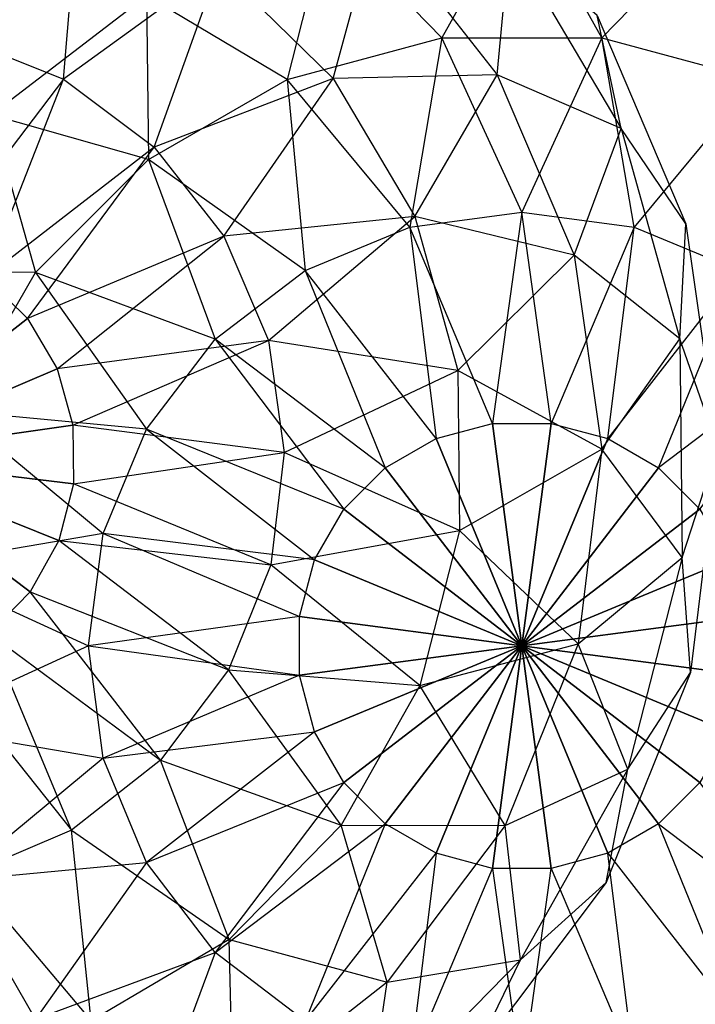
# Model space of a CAD drawing. Units: metres. Extents: x -0.51 to 1.49, y -1.02 to 1.06.
# Drawn here: x -0.06 to 0.06, y -0.35 to -0.18 of the extents above; entities that cross this region are included whole.
import ezdxf

# ---------------------------------------------------------------- set-up
doc = ezdxf.new("R2010")
doc.units = ezdxf.units.M

msp = doc.modelspace()

# ---------------------------------------------------------------- linework, layer by layer
for points in [[(-0.071204, -0.14989, -0.133859), (-0.044943, -0.156632, -0.133859), (-0.065417, -0.181864, -0.1572)], [(-0.071204, -0.14989, 0.073859), (-0.044943, -0.156632, 0.073859), (-0.065417, -0.181864, 0.097201)], [(-0.065417, -0.181864, -0.1572), (-0.047629, -0.189015, -0.1572), (-0.044943, -0.156632, -0.133859)], [(-0.065417, -0.181864, 0.097201), (-0.047629, -0.189015, 0.097201), (-0.044943, -0.156632, 0.073859)], [(-0.044943, -0.156632, -0.133859), (-0.021322, -0.169942, -0.133859), (-0.047629, -0.189015, -0.1572)], [(-0.044943, -0.156632, 0.073859), (-0.021322, -0.169942, 0.073859), (-0.047629, -0.189015, 0.097201)], [(-0.073859, -0.181141, 0.105), (-0.043439, -0.157799, 0.105), (-0.056367, -0.172443, 0.066985)], [(-0.073859, -0.181141, 0.105), (-0.043439, -0.157799, 0.105), (-0.056367, -0.172443, 0.143015)], [(-0.002922, -0.162133, 0.031561), (0.03, -0.157799, 0.031561), (0.016444, -0.182029, 0.001141)], [(-0.002922, -0.162133, 0.178439), (0.03, -0.157799, 0.178439), (0.016444, -0.182029, 0.208859)], [(0.016444, -0.182029, 0.001141), (0.043556, -0.182029, 0.001141), (0.03, -0.157799, 0.031561)], [(0.016444, -0.182029, 0.208859), (0.043556, -0.182029, 0.208859), (0.03, -0.157799, 0.178439)], [(0.03, -0.157799, 0.031561), (0.062922, -0.162133, 0.031561), (0.043556, -0.182029, 0.001141)], [(0.03, -0.157799, 0.178439), (0.062922, -0.162133, 0.178439), (0.043556, -0.182029, 0.208859)], [(-0.0336, -0.174841, 0.031561), (-0.002922, -0.162133, 0.031561), (-0.009745, -0.189046, 0.001141)], [(-0.0336, -0.174841, 0.178439), (-0.002922, -0.162133, 0.178439), (-0.009745, -0.189046, 0.208859)], [(-0.021322, -0.169942, -0.133859), (-0.001951, -0.188912, -0.133859), (0.005317, -0.162115, -0.103439)], [(-0.021322, -0.169942, 0.073859), (-0.001951, -0.188912, 0.073859), (0.005317, -0.162115, 0.043439)], [(-0.009745, -0.189046, 0.001141), (0.016444, -0.182029, 0.001141), (-0.002922, -0.162133, 0.031561)], [(-0.009745, -0.189046, 0.208859), (0.016444, -0.182029, 0.208859), (-0.002922, -0.162133, 0.178439)], [(0.005317, -0.162115, -0.103439), (0.025806, -0.188246, -0.103439), (-0.001951, -0.188912, -0.133859)], [(0.005317, -0.162115, 0.043439), (0.025806, -0.188246, 0.043439), (-0.001951, -0.188912, 0.073859)], [(0.005317, -0.162115, -0.103439), (0.025806, -0.188246, -0.103439), (0.027964, -0.165455, -0.068015)], [(0.005317, -0.162115, 0.043439), (0.025806, -0.188246, 0.043439), (0.027965, -0.165455, 0.008015)], [(0.043556, -0.182029, 0.001141), (0.069745, -0.189046, 0.001141), (0.062922, -0.162133, 0.031561)], [(0.043556, -0.182029, 0.208859), (0.069745, -0.189046, 0.208859), (0.062922, -0.162133, 0.178439)], [(0.027964, -0.165455, -0.068015), (0.046818, -0.197334, -0.068015), (0.025806, -0.188246, -0.103439)], [(0.027965, -0.165455, 0.008015), (0.046818, -0.197334, 0.008015), (0.025806, -0.188246, 0.043439)], [(0.027964, -0.165455, -0.068015), (0.046818, -0.197334, -0.068015), (0.042744, -0.178229, -0.03)], [(0.027965, -0.165455, 0.008015), (0.046818, -0.197334, 0.008015), (0.042744, -0.178229, -0.03)], [(-0.047629, -0.189015, -0.1572), (-0.032298, -0.200526, -0.1572), (-0.021322, -0.169942, -0.133859)], [(-0.047629, -0.189015, 0.097201), (-0.032298, -0.200526, 0.097201), (-0.021322, -0.169942, 0.073859)], [(-0.021322, -0.169942, -0.133859), (-0.001951, -0.188912, -0.133859), (-0.032298, -0.200526, -0.1572)], [(-0.021322, -0.169942, 0.073859), (-0.001951, -0.188912, 0.073859), (-0.032298, -0.200526, 0.097201)], [(-0.059944, -0.195055, 0.031561), (-0.0336, -0.174841, 0.031561), (-0.056367, -0.172443, 0.066985)], [(-0.059944, -0.195055, 0.178439), (-0.0336, -0.174841, 0.178439), (-0.056367, -0.172443, 0.143015)], [(-0.059944, -0.195055, 0.031561), (-0.0336, -0.174841, 0.031561), (-0.033225, -0.202603, 0.001141)], [(-0.059944, -0.195055, 0.178439), (-0.0336, -0.174841, 0.178439), (-0.033225, -0.202603, 0.208859)], [(-0.033225, -0.202603, 0.001141), (-0.009745, -0.189046, 0.001141), (-0.0336, -0.174841, 0.031561)], [(-0.033225, -0.202603, 0.208859), (-0.009745, -0.189046, 0.208859), (-0.0336, -0.174841, 0.178439)], [(0.042744, -0.178229, -0.03), (0.057787, -0.213498, -0.03), (0.046818, -0.197334, -0.068015)], [(0.042744, -0.178229, -0.03), (0.057787, -0.213498, -0.03), (0.046818, -0.197334, 0.008015)], [(-0.065417, -0.181864, -0.1572), (-0.047629, -0.189015, -0.1572), (-0.069502, -0.217725, -0.171874)], [(-0.065417, -0.181864, 0.097201), (-0.047629, -0.189015, 0.097201), (-0.069502, -0.217725, 0.111874)], [(-0.009745, -0.189046, 0.001141), (0.016444, -0.182029, 0.001141), (0.010992, -0.214063, -0.0222)], [(-0.009745, -0.189046, 0.208859), (0.016444, -0.182029, 0.208859), (0.010992, -0.214063, 0.232201)], [(0.010992, -0.214063, -0.0222), (0.03, -0.21156, -0.0222), (0.016444, -0.182029, 0.001141)], [(0.010992, -0.214063, 0.232201), (0.03, -0.21156, 0.232201), (0.016444, -0.182029, 0.208859)], [(0.016444, -0.182029, 0.001141), (0.043556, -0.182029, 0.001141), (0.03, -0.21156, -0.0222)], [(0.016444, -0.182029, 0.208859), (0.043556, -0.182029, 0.208859), (0.03, -0.21156, 0.232201)], [(0.03, -0.21156, -0.0222), (0.049008, -0.214063, -0.0222), (0.043556, -0.182029, 0.001141)], [(0.03, -0.21156, 0.232201), (0.049008, -0.214063, 0.232201), (0.043556, -0.182029, 0.208859)], [(0.043556, -0.182029, 0.001141), (0.069745, -0.189046, 0.001141), (0.049008, -0.214063, -0.0222)], [(0.043556, -0.182029, 0.208859), (0.069745, -0.189046, 0.208859), (0.049008, -0.214063, 0.232201)], [(-0.001951, -0.188912, -0.133859), (0.011851, -0.212249, -0.133859), (0.025806, -0.188246, -0.103439)], [(-0.001951, -0.188912, 0.073859), (0.011851, -0.212249, 0.073859), (0.025806, -0.188246, 0.043439)], [(0.025806, -0.188246, -0.103439), (0.038834, -0.21879, -0.103439), (0.011851, -0.212249, -0.133859)], [(0.025806, -0.188246, 0.043439), (0.038834, -0.21879, 0.043439), (0.011851, -0.212249, 0.073859)], [(0.025806, -0.188246, -0.103439), (0.038834, -0.21879, -0.103439), (0.046818, -0.197334, -0.068015)], [(0.025806, -0.188246, 0.043439), (0.038834, -0.21879, 0.043439), (0.046818, -0.197334, 0.008015)], [(-0.069502, -0.217725, -0.171874), (-0.060856, -0.222597, -0.171874), (-0.047629, -0.189015, -0.1572)], [(-0.069502, -0.217725, 0.111874), (-0.060856, -0.222597, 0.111874), (-0.047629, -0.189015, 0.097201)], [(-0.047629, -0.189015, -0.1572), (-0.032298, -0.200526, -0.1572), (-0.060856, -0.222597, -0.171874)], [(-0.047629, -0.189015, 0.097201), (-0.032298, -0.200526, 0.097201), (-0.060856, -0.222597, 0.111874)], [(-0.033225, -0.202603, 0.001141), (-0.009745, -0.189046, 0.001141), (-0.00672, -0.221399, -0.0222)], [(-0.033225, -0.202603, 0.208859), (-0.009745, -0.189046, 0.208859), (-0.00672, -0.221399, 0.232201)], [(-0.032298, -0.200526, -0.1572), (-0.020468, -0.215613, -0.1572), (-0.001951, -0.188912, -0.133859)], [(-0.032298, -0.200526, 0.097201), (-0.020468, -0.215613, 0.097201), (-0.001951, -0.188912, 0.073859)], [(-0.001951, -0.188912, -0.133859), (0.011851, -0.212249, -0.133859), (-0.020468, -0.215613, -0.1572)], [(-0.001951, -0.188912, 0.073859), (0.011851, -0.212249, 0.073859), (-0.020468, -0.215613, 0.097201)], [(-0.00672, -0.221399, -0.0222), (0.010992, -0.214063, -0.0222), (-0.009745, -0.189046, 0.001141)], [(-0.00672, -0.221399, 0.232201), (0.010992, -0.214063, 0.232201), (-0.009745, -0.189046, 0.208859)], [(0.049008, -0.214063, -0.0222), (0.06672, -0.221399, -0.0222), (0.069745, -0.189046, 0.001141)], [(0.049008, -0.214063, 0.232201), (0.06672, -0.221399, 0.232201), (0.069745, -0.189046, 0.208859)], [(-0.080159, -0.221399, 0.031561), (-0.059944, -0.195055, 0.031561), (-0.052397, -0.221774, 0.001141)], [(-0.080159, -0.221399, 0.178439), (-0.059944, -0.195055, 0.178439), (-0.052397, -0.221774, 0.208859)], [(-0.052397, -0.221774, 0.001141), (-0.033225, -0.202603, 0.001141), (-0.059944, -0.195055, 0.031561)], [(-0.052397, -0.221774, 0.208859), (-0.033225, -0.202603, 0.208859), (-0.059944, -0.195055, 0.178439)], [(0.046818, -0.197334, -0.068015), (0.056777, -0.233006, -0.068015), (0.038834, -0.21879, -0.103439)], [(0.046818, -0.197334, 0.008015), (0.056777, -0.233006, 0.008015), (0.038834, -0.21879, 0.043439)], [(0.046818, -0.197334, -0.068015), (0.056777, -0.233006, -0.068015), (0.057787, -0.213498, -0.03)], [(0.046818, -0.197334, 0.008015), (0.056777, -0.233006, 0.008015), (0.057787, -0.213498, -0.03)], [(-0.060856, -0.222597, -0.171874), (-0.053765, -0.22954, -0.171874), (-0.032298, -0.200526, -0.1572)], [(-0.060856, -0.222597, 0.111874), (-0.053765, -0.22954, 0.111874), (-0.032298, -0.200526, 0.097201)], [(-0.032298, -0.200526, -0.1572), (-0.020468, -0.215613, -0.1572), (-0.053765, -0.22954, -0.171874)], [(-0.032298, -0.200526, 0.097201), (-0.020468, -0.215613, 0.097201), (-0.053765, -0.22954, 0.111874)], [(-0.052397, -0.221774, 0.001141), (-0.033225, -0.202603, 0.001141), (-0.021929, -0.23307, -0.0222)], [(-0.052397, -0.221774, 0.208859), (-0.033225, -0.202603, 0.208859), (-0.021929, -0.23307, 0.232201)], [(-0.021929, -0.23307, -0.0222), (-0.00672, -0.221399, -0.0222), (-0.033225, -0.202603, 0.001141)], [(-0.021929, -0.23307, 0.232201), (-0.00672, -0.221399, 0.232201), (-0.033225, -0.202603, 0.208859)], [(0.010992, -0.214063, -0.0222), (0.03, -0.21156, -0.0222), (0.025038, -0.24731, -0.036874)], [(0.010992, -0.214063, 0.232201), (0.03, -0.21156, 0.232201), (0.025038, -0.24731, 0.246874)], [(0.025038, -0.24731, -0.036874), (0.034962, -0.24731, -0.036874), (0.03, -0.21156, -0.0222)], [(0.025038, -0.24731, 0.246874), (0.034962, -0.24731, 0.246874), (0.03, -0.21156, 0.232201)], [(0.03, -0.21156, -0.0222), (0.049008, -0.214063, -0.0222), (0.034962, -0.24731, -0.036874)], [(0.03, -0.21156, 0.232201), (0.049008, -0.214063, 0.232201), (0.034962, -0.24731, 0.246874)], [(-0.020468, -0.215613, -0.1572), (-0.012947, -0.233247, -0.1572), (0.011851, -0.212249, -0.133859)], [(-0.020468, -0.215613, 0.097201), (-0.012947, -0.233247, 0.097201), (0.011851, -0.212249, 0.073859)], [(0.011851, -0.212249, -0.133859), (0.019142, -0.238363, -0.133859), (-0.012947, -0.233247, -0.1572)], [(0.011851, -0.212249, 0.073859), (0.019142, -0.238363, 0.073859), (-0.012947, -0.233247, 0.097201)], [(0.011851, -0.212249, -0.133859), (0.019142, -0.238363, -0.133859), (0.038834, -0.21879, -0.103439)], [(0.011851, -0.212249, 0.073859), (0.019142, -0.238363, 0.073859), (0.038834, -0.21879, 0.043439)], [(-0.00672, -0.221399, -0.0222), (0.010992, -0.214063, -0.0222), (0.015452, -0.249878, -0.036874)], [(-0.00672, -0.221399, 0.232201), (0.010992, -0.214063, 0.232201), (0.015452, -0.249878, 0.246874)], [(0.015452, -0.249878, -0.036874), (0.025038, -0.24731, -0.036874), (0.010992, -0.214063, -0.0222)], [(0.015452, -0.249878, 0.246874), (0.025038, -0.24731, 0.246874), (0.010992, -0.214063, 0.232201)], [(0.034962, -0.24731, -0.036874), (0.044548, -0.249878, -0.036874), (0.049008, -0.214063, -0.0222)], [(0.034962, -0.24731, 0.246874), (0.044548, -0.249878, 0.246874), (0.049008, -0.214063, 0.232201)], [(0.049008, -0.214063, -0.0222), (0.06672, -0.221399, -0.0222), (0.044548, -0.249878, -0.036874)], [(0.049008, -0.214063, 0.232201), (0.06672, -0.221399, 0.232201), (0.044548, -0.249878, 0.246874)], [(0.057787, -0.213498, -0.03), (0.06319, -0.251459, -0.03), (0.056777, -0.233006, -0.068015)], [(0.057787, -0.213498, -0.03), (0.06319, -0.251459, -0.03), (0.056777, -0.233006, 0.008015)], [(-0.053765, -0.22954, -0.171874), (-0.048714, -0.238082, -0.171874), (-0.020468, -0.215613, -0.1572)], [(-0.053765, -0.22954, 0.111874), (-0.048714, -0.238082, 0.111874), (-0.020468, -0.215613, 0.097201)], [(-0.020468, -0.215613, -0.1572), (-0.012947, -0.233247, -0.1572), (-0.048714, -0.238082, -0.171874)], [(-0.020468, -0.215613, 0.097201), (-0.012947, -0.233247, 0.097201), (-0.048714, -0.238082, 0.111874)], [(0.038834, -0.21879, -0.103439), (0.043513, -0.251665, -0.103439), (0.019142, -0.238363, -0.133859)], [(0.038834, -0.21879, 0.043439), (0.043513, -0.251665, 0.043439), (0.019142, -0.238363, 0.073859)], [(0.038834, -0.21879, -0.103439), (0.043513, -0.251665, -0.103439), (0.056777, -0.233006, -0.068015)], [(0.038834, -0.21879, 0.043439), (0.043513, -0.251665, 0.043439), (0.056777, -0.233006, 0.008015)], [(-0.065953, -0.245255, 0.001141), (-0.052397, -0.221774, 0.001141), (-0.080159, -0.221399, 0.031561)], [(-0.065953, -0.245255, 0.208859), (-0.052397, -0.221774, 0.208859), (-0.080159, -0.221399, 0.178439)], [(-0.065953, -0.245255, 0.001141), (-0.052397, -0.221774, 0.001141), (-0.0336, -0.24828, -0.0222)], [(-0.065953, -0.245255, 0.208859), (-0.052397, -0.221774, 0.208859), (-0.0336, -0.24828, 0.232201)], [(-0.0336, -0.24828, -0.0222), (-0.021929, -0.23307, -0.0222), (-0.052397, -0.221774, 0.001141)], [(-0.0336, -0.24828, 0.232201), (-0.021929, -0.23307, 0.232201), (-0.052397, -0.221774, 0.208859)], [(-0.021929, -0.23307, -0.0222), (-0.00672, -0.221399, -0.0222), (0.006858, -0.25484, -0.036874)], [(-0.021929, -0.23307, 0.232201), (-0.00672, -0.221399, 0.232201), (0.006858, -0.25484, 0.246874)], [(0.006858, -0.25484, -0.036874), (0.015452, -0.249878, -0.036874), (-0.00672, -0.221399, -0.0222)], [(0.006858, -0.25484, 0.246874), (0.015452, -0.249878, 0.246874), (-0.00672, -0.221399, 0.232201)], [(0.044548, -0.249878, -0.036874), (0.053142, -0.25484, -0.036874), (0.06672, -0.221399, -0.0222)], [(0.044548, -0.249878, 0.246874), (0.053142, -0.25484, 0.246874), (0.06672, -0.221399, 0.232201)], [(0.06672, -0.221399, -0.0222), (0.081929, -0.23307, -0.0222), (0.053142, -0.25484, -0.036874)], [(0.06672, -0.221399, 0.232201), (0.081929, -0.23307, 0.232201), (0.053142, -0.25484, 0.246874)], [(-0.083681, -0.252997, -0.176879), (-0.060856, -0.222597, -0.171874), (-0.053765, -0.22954, -0.171874)], [(-0.060856, -0.222597, 0.111874), (-0.053765, -0.22954, 0.111874), (-0.083681, -0.252997, 0.116879)], [(-0.083681, -0.252997, -0.176879), (-0.053765, -0.22954, -0.171874), (-0.048714, -0.238082, -0.171874)], [(-0.053765, -0.22954, 0.111874), (-0.048714, -0.238082, 0.111874), (-0.083681, -0.252997, 0.116879)], [(-0.048714, -0.238082, -0.171874), (-0.046045, -0.24764, -0.171874), (-0.012947, -0.233247, -0.1572)], [(-0.048714, -0.238082, 0.111874), (-0.046045, -0.24764, 0.111874), (-0.012947, -0.233247, 0.097201)], [(-0.012947, -0.233247, -0.1572), (-0.010246, -0.252228, -0.1572), (-0.046045, -0.24764, -0.171874)], [(-0.012947, -0.233247, 0.097201), (-0.010246, -0.252228, 0.097201), (-0.046045, -0.24764, 0.111874)], [(-0.0336, -0.24828, -0.0222), (-0.021929, -0.23307, -0.0222), (-0.000159, -0.261858, -0.036874)], [(-0.0336, -0.24828, 0.232201), (-0.021929, -0.23307, 0.232201), (-0.000159, -0.261858, 0.246874)], [(-0.000159, -0.261858, -0.036874), (0.006858, -0.25484, -0.036874), (-0.021929, -0.23307, -0.0222)], [(-0.000159, -0.261858, 0.246874), (0.006858, -0.25484, 0.246874), (-0.021929, -0.23307, 0.232201)], [(-0.012947, -0.233247, -0.1572), (-0.010246, -0.252228, -0.1572), (0.019142, -0.238363, -0.133859)], [(-0.012947, -0.233247, 0.097201), (-0.010246, -0.252228, 0.097201), (0.019142, -0.238363, 0.073859)], [(0.056777, -0.233006, -0.068015), (0.057165, -0.270041, -0.068015), (0.043513, -0.251665, -0.103439)], [(0.056777, -0.233006, 0.008015), (0.057165, -0.270041, 0.008015), (0.043513, -0.251665, 0.043439)], [(0.053142, -0.25484, -0.036874), (0.060159, -0.261858, -0.036874), (0.081929, -0.23307, -0.0222)], [(0.053142, -0.25484, 0.246874), (0.060159, -0.261858, 0.246874), (0.081929, -0.23307, 0.232201)], [(0.056777, -0.233006, -0.068015), (0.057165, -0.270041, -0.068015), (0.06319, -0.251459, -0.03)], [(0.056777, -0.233006, 0.008015), (0.057165, -0.270041, 0.008015), (0.06319, -0.251459, -0.03)], [(-0.083681, -0.252997, -0.176879), (-0.048714, -0.238082, -0.171874), (-0.046045, -0.24764, -0.171874)], [(-0.048714, -0.238082, 0.111874), (-0.046045, -0.24764, 0.111874), (-0.083681, -0.252997, 0.116879)], [(0.019142, -0.238363, -0.133859), (0.019426, -0.265474, -0.133859), (-0.010246, -0.252228, -0.1572)], [(0.019142, -0.238363, 0.073859), (0.019426, -0.265474, 0.073859), (-0.010246, -0.252228, 0.097201)], [(0.019142, -0.238363, -0.133859), (0.019426, -0.265474, -0.133859), (0.043513, -0.251665, -0.103439)], [(0.019142, -0.238363, 0.073859), (0.019426, -0.265474, 0.073859), (0.043513, -0.251665, 0.043439)], [(-0.07297, -0.271443, 0.001141), (-0.065953, -0.245255, 0.001141), (-0.040937, -0.265992, -0.0222)], [(-0.07297, -0.271443, 0.208859), (-0.065953, -0.245255, 0.208859), (-0.040937, -0.265992, 0.232201)], [(-0.040937, -0.265992, -0.0222), (-0.0336, -0.24828, -0.0222), (-0.065953, -0.245255, 0.001141)], [(-0.040937, -0.265992, 0.232201), (-0.0336, -0.24828, 0.232201), (-0.065953, -0.245255, 0.208859)], [(-0.083681, -0.252997, -0.176879), (-0.046045, -0.24764, -0.171874), (-0.045941, -0.257564, -0.171874)], [(-0.046045, -0.24764, 0.111874), (-0.045941, -0.257564, 0.111874), (-0.083681, -0.252997, 0.116879)], [(-0.046045, -0.24764, -0.171874), (-0.045941, -0.257564, -0.171874), (-0.010246, -0.252228, -0.1572)], [(-0.046045, -0.24764, 0.111874), (-0.045941, -0.257564, 0.111874), (-0.010246, -0.252228, 0.097201)], [(-0.040937, -0.265992, -0.0222), (-0.0336, -0.24828, -0.0222), (-0.005121, -0.270452, -0.036874)], [(-0.040937, -0.265992, 0.232201), (-0.0336, -0.24828, 0.232201), (-0.005121, -0.270452, 0.246874)], [(-0.005121, -0.270452, -0.036874), (-0.000159, -0.261858, -0.036874), (-0.0336, -0.24828, -0.0222)], [(-0.005121, -0.270452, 0.246874), (-0.000159, -0.261858, 0.246874), (-0.0336, -0.24828, 0.232201)], [(0.03, -0.285, -0.041879), (0.015452, -0.249878, -0.036874), (0.025038, -0.24731, -0.036874)], [(0.015452, -0.249878, 0.246874), (0.025038, -0.24731, 0.246874), (0.03, -0.285, 0.251879)], [(0.03, -0.285, -0.041879), (0.025038, -0.24731, -0.036874), (0.034962, -0.24731, -0.036874)], [(0.025038, -0.24731, 0.246874), (0.034962, -0.24731, 0.246874), (0.03, -0.285, 0.251879)], [(0.03, -0.285, -0.041879), (0.034962, -0.24731, -0.036874), (0.044548, -0.249878, -0.036874)], [(0.034962, -0.24731, 0.246874), (0.044548, -0.249878, 0.246874), (0.03, -0.285, 0.251879)], [(0.03, -0.285, -0.041879), (0.006858, -0.25484, -0.036874), (0.015452, -0.249878, -0.036874)], [(0.006858, -0.25484, 0.246874), (0.015452, -0.249878, 0.246874), (0.03, -0.285, 0.251879)], [(0.03, -0.285, -0.041879), (0.044548, -0.249878, -0.036874), (0.053142, -0.25484, -0.036874)], [(0.044548, -0.249878, 0.246874), (0.053142, -0.25484, 0.246874), (0.03, -0.285, 0.251879)], [(0.043513, -0.251665, -0.103439), (0.039523, -0.28463, -0.103439), (0.019426, -0.265474, -0.133859)], [(0.043513, -0.251665, 0.043439), (0.039523, -0.28463, 0.043439), (0.019426, -0.265474, 0.073859)], [(0.043513, -0.251665, -0.103439), (0.039523, -0.28463, -0.103439), (0.057165, -0.270041, -0.068015)], [(0.043513, -0.251665, 0.043439), (0.039523, -0.28463, 0.043439), (0.057165, -0.270041, 0.008015)], [(0.06319, -0.251459, -0.03), (0.058583, -0.289524, -0.03), (0.057165, -0.270041, -0.068015)], [(0.06319, -0.251459, -0.03), (0.058583, -0.289524, -0.03), (0.057165, -0.270041, 0.008015)], [(-0.083681, -0.252997, -0.176879), (-0.045941, -0.257564, -0.171874), (-0.048409, -0.267176, -0.171874)], [(-0.083681, -0.252997, -0.176879), (-0.048409, -0.267176, -0.171874), (-0.053281, -0.275822, -0.171874)], [(-0.083681, -0.252997, -0.176879), (-0.053281, -0.275822, -0.171874), (-0.060224, -0.282912, -0.171874)], [(-0.045941, -0.257564, 0.111874), (-0.048409, -0.267176, 0.111874), (-0.083681, -0.252997, 0.116879)], [(-0.048409, -0.267176, 0.111874), (-0.053281, -0.275822, 0.111874), (-0.083681, -0.252997, 0.116879)], [(-0.053281, -0.275822, 0.111874), (-0.060224, -0.282912, 0.111874), (-0.083681, -0.252997, 0.116879)], [(-0.010246, -0.252228, -0.1572), (-0.012549, -0.27126, -0.1572), (-0.045941, -0.257564, -0.171874)], [(-0.010246, -0.252228, 0.097201), (-0.012549, -0.27126, 0.097201), (-0.045941, -0.257564, 0.111874)], [(-0.010246, -0.252228, -0.1572), (-0.012549, -0.27126, -0.1572), (0.019426, -0.265474, -0.133859)], [(-0.010246, -0.252228, 0.097201), (-0.012549, -0.27126, 0.097201), (0.019426, -0.265474, 0.073859)], [(0.03, -0.285, -0.041879), (-0.000159, -0.261858, -0.036874), (0.006858, -0.25484, -0.036874)], [(-0.000159, -0.261858, 0.246874), (0.006858, -0.25484, 0.246874), (0.03, -0.285, 0.251879)], [(0.03, -0.285, -0.041879), (0.053142, -0.25484, -0.036874), (0.060159, -0.261858, -0.036874)], [(0.053142, -0.25484, 0.246874), (0.060159, -0.261858, 0.246874), (0.03, -0.285, 0.251879)], [(-0.045941, -0.257564, -0.171874), (-0.048409, -0.267176, -0.171874), (-0.012549, -0.27126, -0.1572)], [(-0.045941, -0.257564, 0.111874), (-0.048409, -0.267176, 0.111874), (-0.012549, -0.27126, 0.097201)], [(0.03, -0.285, -0.041879), (-0.005121, -0.270452, -0.036874), (-0.000159, -0.261858, -0.036874)], [(-0.005121, -0.270452, 0.246874), (-0.000159, -0.261858, 0.246874), (0.03, -0.285, 0.251879)], [(0.03, -0.285, -0.041879), (0.060159, -0.261858, -0.036874), (0.065121, -0.270452, -0.036874)], [(0.060159, -0.261858, 0.246874), (0.065121, -0.270452, 0.246874), (0.03, -0.285, 0.251879)], [(-0.043439, -0.285, -0.0222), (-0.040937, -0.265992, -0.0222), (-0.07297, -0.271443, 0.001141)], [(-0.043439, -0.285, 0.232201), (-0.040937, -0.265992, 0.232201), (-0.07297, -0.271443, 0.208859)], [(-0.043439, -0.285, -0.0222), (-0.040937, -0.265992, -0.0222), (-0.00769, -0.280038, -0.036874)], [(-0.043439, -0.285, 0.232201), (-0.040937, -0.265992, 0.232201), (-0.00769, -0.280038, 0.246874)], [(-0.00769, -0.280038, -0.036874), (-0.005121, -0.270452, -0.036874), (-0.040937, -0.265992, -0.0222)], [(-0.00769, -0.280038, 0.246874), (-0.005121, -0.270452, 0.246874), (-0.040937, -0.265992, 0.232201)], [(0.019426, -0.265474, -0.133859), (0.012683, -0.291735, -0.133859), (-0.012549, -0.27126, -0.1572)], [(0.019426, -0.265474, 0.073859), (0.012683, -0.291735, 0.073859), (-0.012549, -0.27126, 0.097201)], [(0.019426, -0.265474, -0.133859), (0.012683, -0.291735, -0.133859), (0.039523, -0.28463, -0.103439)], [(0.019426, -0.265474, 0.073859), (0.012683, -0.291735, 0.073859), (0.039523, -0.28463, 0.043439)], [(-0.048409, -0.267176, -0.171874), (-0.053281, -0.275822, -0.171874), (-0.019699, -0.289048, -0.1572)], [(-0.048409, -0.267176, 0.111874), (-0.053281, -0.275822, 0.111874), (-0.019699, -0.289048, 0.097201)], [(-0.012549, -0.27126, -0.1572), (-0.019699, -0.289048, -0.1572), (-0.048409, -0.267176, -0.171874)], [(-0.012549, -0.27126, 0.097201), (-0.019699, -0.289048, 0.097201), (-0.048409, -0.267176, 0.111874)], [(0.057165, -0.270041, -0.068015), (0.047955, -0.305914, -0.068015), (0.039523, -0.28463, -0.103439)], [(0.057165, -0.270041, 0.008015), (0.047955, -0.305914, 0.008015), (0.039523, -0.28463, 0.043439)], [(0.057165, -0.270041, -0.068015), (0.047955, -0.305914, -0.068015), (0.058583, -0.289524, -0.03)], [(0.057165, -0.270041, 0.008015), (0.047955, -0.305914, 0.008015), (0.058583, -0.289524, -0.03)], [(-0.07297, -0.298556, 0.001141), (-0.07297, -0.271443, 0.001141), (-0.043439, -0.285, -0.0222)], [(-0.07297, -0.298556, 0.208859), (-0.07297, -0.271443, 0.208859), (-0.043439, -0.285, 0.232201)], [(-0.012549, -0.27126, -0.1572), (-0.019699, -0.289048, -0.1572), (0.012683, -0.291735, -0.133859)], [(-0.012549, -0.27126, 0.097201), (-0.019699, -0.289048, 0.097201), (0.012683, -0.291735, 0.073859)], [(0.03, -0.285, -0.041879), (-0.00769, -0.280038, -0.036874), (-0.005121, -0.270452, -0.036874)], [(-0.00769, -0.280038, 0.246874), (-0.005121, -0.270452, 0.246874), (0.03, -0.285, 0.251879)], [(0.03, -0.285, -0.041879), (0.065121, -0.270452, -0.036874), (0.06769, -0.280038, -0.036874)], [(0.065121, -0.270452, 0.246874), (0.06769, -0.280038, 0.246874), (0.03, -0.285, 0.251879)], [(-0.053281, -0.275822, -0.171874), (-0.060224, -0.282912, -0.171874), (-0.03121, -0.304379, -0.1572)], [(-0.053281, -0.275822, 0.111874), (-0.060224, -0.282912, 0.111874), (-0.03121, -0.30438, 0.097201)], [(-0.019699, -0.289048, -0.1572), (-0.03121, -0.304379, -0.1572), (-0.053281, -0.275822, -0.171874)], [(-0.019699, -0.289048, 0.097201), (-0.03121, -0.30438, 0.097201), (-0.053281, -0.275822, 0.111874)], [(-0.00769, -0.289962, -0.036874), (-0.00769, -0.280038, -0.036874), (-0.043439, -0.285, -0.0222)], [(-0.00769, -0.289962, 0.246874), (-0.00769, -0.280038, 0.246874), (-0.043439, -0.285, 0.232201)], [(0.03, -0.285, -0.041879), (-0.00769, -0.289962, -0.036874), (-0.00769, -0.280038, -0.036874)], [(-0.00769, -0.289962, 0.246874), (-0.00769, -0.280038, 0.246874), (0.03, -0.285, 0.251879)], [(0.03, -0.285, -0.041879), (0.06769, -0.280038, -0.036874), (0.06769, -0.289962, -0.036874)], [(0.06769, -0.280038, 0.246874), (0.06769, -0.289962, 0.246874), (0.03, -0.285, 0.251879)], [(-0.060224, -0.282912, -0.171874), (-0.068766, -0.287964, -0.171874), (-0.046297, -0.316209, -0.1572)], [(-0.060224, -0.282912, 0.111874), (-0.068766, -0.287964, 0.111874), (-0.046297, -0.316209, 0.097201)], [(-0.03121, -0.304379, -0.1572), (-0.046297, -0.316209, -0.1572), (-0.060224, -0.282912, -0.171874)], [(-0.03121, -0.30438, 0.097201), (-0.046297, -0.316209, 0.097201), (-0.060224, -0.282912, 0.111874)], [(-0.040937, -0.304007, -0.0222), (-0.043439, -0.285, -0.0222), (-0.07297, -0.298556, 0.001141)], [(-0.040937, -0.304007, 0.232201), (-0.043439, -0.285, 0.232201), (-0.07297, -0.298556, 0.208859)], [(-0.040937, -0.304007, -0.0222), (-0.043439, -0.285, -0.0222), (-0.00769, -0.289962, -0.036874)], [(-0.040937, -0.304007, 0.232201), (-0.043439, -0.285, 0.232201), (-0.00769, -0.289962, 0.246874)], [(0.03, -0.285, -0.041879), (-0.005121, -0.299547, -0.036874), (-0.00769, -0.289962, -0.036874)], [(-0.005121, -0.299547, 0.246874), (-0.00769, -0.289962, 0.246874), (0.03, -0.285, 0.251879)], [(0.03, -0.285, -0.041879), (-0.000159, -0.308142, -0.036874), (-0.005121, -0.299547, -0.036874)], [(-0.000159, -0.308142, 0.246874), (-0.005121, -0.299547, 0.246874), (0.03, -0.285, 0.251879)], [(0.03, -0.285, -0.041879), (0.006858, -0.315159, -0.036874), (-0.000159, -0.308142, -0.036874)], [(0.006858, -0.315159, 0.246874), (-0.000159, -0.308142, 0.246874), (0.03, -0.285, 0.251879)], [(0.03, -0.285, -0.041879), (0.015452, -0.320121, -0.036874), (0.006858, -0.315159, -0.036874)], [(0.015452, -0.320121, 0.246874), (0.006858, -0.315159, 0.246874), (0.03, -0.285, 0.251879)], [(0.039523, -0.28463, -0.103439), (0.027138, -0.31544, -0.103439), (0.012683, -0.291735, -0.133859)], [(0.039523, -0.28463, 0.043439), (0.027138, -0.31544, 0.043439), (0.012683, -0.291735, 0.073859)], [(0.03, -0.285, -0.041879), (0.025038, -0.32269, -0.036874), (0.015452, -0.320121, -0.036874)], [(0.025038, -0.32269, 0.246874), (0.015452, -0.320121, 0.246874), (0.03, -0.285, 0.251879)], [(0.03, -0.285, -0.041879), (0.034962, -0.32269, -0.036874), (0.025038, -0.32269, -0.036874)], [(0.034962, -0.32269, 0.246874), (0.025038, -0.32269, 0.246874), (0.03, -0.285, 0.251879)], [(0.039523, -0.28463, -0.103439), (0.027138, -0.31544, -0.103439), (0.047955, -0.305914, -0.068015)], [(0.039523, -0.28463, 0.043439), (0.027138, -0.31544, 0.043439), (0.047955, -0.305914, 0.008015)], [(0.03, -0.285, -0.041879), (0.06769, -0.289962, -0.036874), (0.065121, -0.299547, -0.036874)], [(0.03, -0.285, -0.041879), (0.065121, -0.299547, -0.036874), (0.060159, -0.308142, -0.036874)], [(0.03, -0.285, -0.041879), (0.060159, -0.308142, -0.036874), (0.053142, -0.315159, -0.036874)], [(0.03, -0.285, -0.041879), (0.053142, -0.315159, -0.036874), (0.044548, -0.320121, -0.036874)], [(0.03, -0.285, -0.041879), (0.044548, -0.320121, -0.036874), (0.034962, -0.32269, -0.036874)], [(0.06769, -0.289962, 0.246874), (0.065121, -0.299547, 0.246874), (0.03, -0.285, 0.251879)], [(0.065121, -0.299547, 0.246874), (0.060159, -0.308142, 0.246874), (0.03, -0.285, 0.251879)], [(0.060159, -0.308142, 0.246874), (0.053142, -0.315159, 0.246874), (0.03, -0.285, 0.251879)], [(0.053142, -0.315159, 0.246874), (0.044548, -0.320121, 0.246874), (0.03, -0.285, 0.251879)], [(0.044548, -0.320121, 0.246874), (0.034962, -0.32269, 0.246874), (0.03, -0.285, 0.251879)], [(-0.046297, -0.316209, -0.1572), (-0.063932, -0.323731, -0.1572), (-0.068766, -0.287964, -0.171874)], [(-0.046297, -0.316209, 0.097201), (-0.063932, -0.323731, 0.097201), (-0.068766, -0.287964, 0.111874)], [(-0.005121, -0.299547, -0.036874), (-0.00769, -0.289962, -0.036874), (-0.040937, -0.304007, -0.0222)], [(-0.005121, -0.299547, 0.246874), (-0.00769, -0.289962, 0.246874), (-0.040937, -0.304007, 0.232201)], [(-0.019699, -0.289048, -0.1572), (-0.03121, -0.304379, -0.1572), (-0.000626, -0.315356, -0.133859)], [(-0.019699, -0.289048, 0.097201), (-0.03121, -0.30438, 0.097201), (-0.000626, -0.315356, 0.073859)], [(0.012683, -0.291735, -0.133859), (-0.000626, -0.315356, -0.133859), (-0.019699, -0.289048, -0.1572)], [(0.012683, -0.291735, 0.073859), (-0.000626, -0.315356, 0.073859), (-0.019699, -0.289048, 0.097201)], [(0.058583, -0.289524, -0.03), (0.044282, -0.3251, -0.03), (0.047955, -0.305914, -0.068015)], [(0.058583, -0.289524, -0.03), (0.044282, -0.3251, -0.03), (0.047955, -0.305914, 0.008015)], [(0.012683, -0.291735, -0.133859), (-0.000626, -0.315356, -0.133859), (0.027138, -0.31544, -0.103439)], [(0.012683, -0.291735, 0.073859), (-0.000626, -0.315356, 0.073859), (0.027138, -0.31544, 0.043439)], [(-0.065953, -0.324745, 0.001141), (-0.07297, -0.298556, 0.001141), (-0.040937, -0.304007, -0.0222)], [(-0.065953, -0.324745, 0.208859), (-0.07297, -0.298556, 0.208859), (-0.040937, -0.304007, 0.232201)], [(-0.0336, -0.32172, -0.0222), (-0.040937, -0.304007, -0.0222), (-0.005121, -0.299547, -0.036874)], [(-0.0336, -0.32172, 0.232201), (-0.040937, -0.304007, 0.232201), (-0.005121, -0.299547, 0.246874)], [(-0.000159, -0.308142, -0.036874), (-0.005121, -0.299547, -0.036874), (-0.0336, -0.32172, -0.0222)], [(-0.000159, -0.308142, 0.246874), (-0.005121, -0.299547, 0.246874), (-0.0336, -0.32172, 0.232201)], [(-0.0336, -0.32172, -0.0222), (-0.040937, -0.304007, -0.0222), (-0.065953, -0.324745, 0.001141)], [(-0.0336, -0.32172, 0.232201), (-0.040937, -0.304007, 0.232201), (-0.065953, -0.324745, 0.208859)], [(-0.03121, -0.304379, -0.1572), (-0.046297, -0.316209, -0.1572), (-0.019596, -0.334727, -0.133859)], [(-0.03121, -0.30438, 0.097201), (-0.046297, -0.316209, 0.097201), (-0.019596, -0.334727, 0.073859)], [(-0.000626, -0.315356, -0.133859), (-0.019596, -0.334727, -0.133859), (-0.03121, -0.304379, -0.1572)], [(-0.000626, -0.315356, 0.073859), (-0.019596, -0.334727, 0.073859), (-0.03121, -0.30438, 0.097201)], [(0.047955, -0.305914, -0.068015), (0.029773, -0.338181, -0.068015), (0.027138, -0.31544, -0.103439)], [(0.047955, -0.305914, 0.008015), (0.029773, -0.338181, 0.008015), (0.027138, -0.31544, 0.043439)], [(0.047955, -0.305914, -0.068015), (0.029773, -0.338181, -0.068015), (0.044282, -0.3251, -0.03)], [(0.047955, -0.305914, 0.008015), (0.029773, -0.338181, 0.008015), (0.044282, -0.3251, -0.03)], [(-0.021929, -0.336929, -0.0222), (-0.0336, -0.32172, -0.0222), (-0.000159, -0.308142, -0.036874)], [(-0.021929, -0.336929, 0.232201), (-0.0336, -0.32172, 0.232201), (-0.000159, -0.308142, 0.246874)], [(0.006858, -0.315159, -0.036874), (-0.000159, -0.308142, -0.036874), (-0.021929, -0.336929, -0.0222)], [(0.006858, -0.315159, 0.246874), (-0.000159, -0.308142, 0.246874), (-0.021929, -0.336929, 0.232201)], [(0.060159, -0.308142, -0.036874), (0.053142, -0.315159, -0.036874), (0.081929, -0.336929, -0.0222)], [(0.060159, -0.308142, 0.246874), (0.053142, -0.315159, 0.246874), (0.081929, -0.336929, 0.232201)], [(-0.00672, -0.3486, -0.0222), (-0.021929, -0.336929, -0.0222), (0.006858, -0.315159, -0.036874)], [(-0.00672, -0.3486, 0.232201), (-0.021929, -0.336929, 0.232201), (0.006858, -0.315159, 0.246874)], [(0.015452, -0.320121, -0.036874), (0.006858, -0.315159, -0.036874), (-0.00672, -0.3486, -0.0222)], [(0.015452, -0.320121, 0.246874), (0.006858, -0.315159, 0.246874), (-0.00672, -0.3486, 0.232201)], [(0.053142, -0.315159, -0.036874), (0.044548, -0.320121, -0.036874), (0.06672, -0.3486, -0.0222)], [(0.053142, -0.315159, 0.246874), (0.044548, -0.320121, 0.246874), (0.06672, -0.3486, 0.232201)], [(0.081929, -0.336929, -0.0222), (0.06672, -0.3486, -0.0222), (0.053142, -0.315159, -0.036874)], [(0.081929, -0.336929, 0.232201), (0.06672, -0.3486, 0.232201), (0.053142, -0.315159, 0.246874)], [(-0.046297, -0.316209, -0.1572), (-0.063932, -0.323731, -0.1572), (-0.042933, -0.348528, -0.133859)], [(-0.046297, -0.316209, 0.097201), (-0.063932, -0.323731, 0.097201), (-0.042933, -0.348528, 0.073859)], [(-0.019596, -0.334727, -0.133859), (-0.042933, -0.348528, -0.133859), (-0.046297, -0.316209, -0.1572)], [(-0.019596, -0.334727, 0.073859), (-0.042933, -0.348528, 0.073859), (-0.046297, -0.316209, 0.097201)], [(-0.000626, -0.315356, -0.133859), (-0.019596, -0.334727, -0.133859), (0.0072, -0.341994, -0.103439)], [(-0.000626, -0.315356, 0.073859), (-0.019596, -0.334727, 0.073859), (0.0072, -0.341994, 0.043439)], [(0.027138, -0.31544, -0.103439), (0.0072, -0.341994, -0.103439), (-0.000626, -0.315356, -0.133859)], [(0.027138, -0.31544, 0.043439), (0.0072, -0.341994, 0.043439), (-0.000626, -0.315356, 0.073859)], [(0.027138, -0.31544, -0.103439), (0.0072, -0.341994, -0.103439), (0.029773, -0.338181, -0.068015)], [(0.027138, -0.31544, 0.043439), (0.0072, -0.341994, 0.043439), (0.029773, -0.338181, 0.008015)], [(0.010992, -0.355937, -0.0222), (-0.00672, -0.3486, -0.0222), (0.015452, -0.320121, -0.036874)], [(0.010992, -0.355937, 0.232201), (-0.00672, -0.3486, 0.232201), (0.015452, -0.320121, 0.246874)], [(0.025038, -0.32269, -0.036874), (0.015452, -0.320121, -0.036874), (0.010992, -0.355937, -0.0222)], [(0.025038, -0.32269, 0.246874), (0.015452, -0.320121, 0.246874), (0.010992, -0.355937, 0.232201)], [(0.044548, -0.320121, -0.036874), (0.034962, -0.32269, -0.036874), (0.049008, -0.355937, -0.0222)], [(0.044548, -0.320121, 0.246874), (0.034962, -0.32269, 0.246874), (0.049008, -0.355937, 0.232201)], [(0.06672, -0.3486, -0.0222), (0.049008, -0.355937, -0.0222), (0.044548, -0.320121, -0.036874)], [(0.06672, -0.3486, 0.232201), (0.049008, -0.355937, 0.232201), (0.044548, -0.320121, 0.246874)], [(-0.052397, -0.348225, 0.001141), (-0.065953, -0.324745, 0.001141), (-0.0336, -0.32172, -0.0222)], [(-0.052397, -0.348225, 0.208859), (-0.065953, -0.324745, 0.208859), (-0.0336, -0.32172, 0.232201)], [(-0.021929, -0.336929, -0.0222), (-0.0336, -0.32172, -0.0222), (-0.052397, -0.348225, 0.001141)], [(-0.021929, -0.336929, 0.232201), (-0.0336, -0.32172, 0.232201), (-0.052397, -0.348225, 0.208859)], [(0.03, -0.358439, -0.0222), (0.010992, -0.355937, -0.0222), (0.025038, -0.32269, -0.036874)], [(0.03, -0.358439, 0.232201), (0.010992, -0.355937, 0.232201), (0.025038, -0.32269, 0.246874)], [(0.034962, -0.32269, -0.036874), (0.025038, -0.32269, -0.036874), (0.03, -0.358439, -0.0222)], [(0.034962, -0.32269, 0.246874), (0.025038, -0.32269, 0.246874), (0.03, -0.358439, 0.232201)], [(0.049008, -0.355937, -0.0222), (0.03, -0.358439, -0.0222), (0.034962, -0.32269, -0.036874)], [(0.049008, -0.355937, 0.232201), (0.03, -0.358439, 0.232201), (0.034962, -0.32269, 0.246874)], [(-0.052397, -0.348225, 0.001141), (-0.065953, -0.324745, 0.001141), (-0.080159, -0.3486, 0.031561)], [(-0.052397, -0.348225, 0.208859), (-0.065953, -0.324745, 0.208859), (-0.080159, -0.3486, 0.178439)], [(-0.042933, -0.348528, -0.133859), (-0.069047, -0.35582, -0.133859), (-0.063932, -0.323731, -0.1572)], [(-0.042933, -0.348528, 0.073859), (-0.069047, -0.35582, 0.073859), (-0.063932, -0.323731, 0.097201)], [(0.044282, -0.3251, -0.03), (0.02126, -0.355762, -0.03), (0.029773, -0.338181, -0.068015)], [(0.044282, -0.3251, -0.03), (0.02126, -0.355762, -0.03), (0.029773, -0.338181, 0.008015)], [(-0.019596, -0.334727, -0.133859), (-0.042933, -0.348528, -0.133859), (-0.01893, -0.362484, -0.103439)], [(-0.019596, -0.334727, 0.073859), (-0.042933, -0.348528, 0.073859), (-0.01893, -0.362484, 0.043439)], [(0.0072, -0.341994, -0.103439), (-0.01893, -0.362484, -0.103439), (-0.019596, -0.334727, -0.133859)], [(0.0072, -0.341994, 0.043439), (-0.01893, -0.362484, 0.043439), (-0.019596, -0.334727, 0.073859)], [(-0.033225, -0.367397, 0.001141), (-0.052397, -0.348225, 0.001141), (-0.021929, -0.336929, -0.0222)], [(-0.033225, -0.367397, 0.208859), (-0.052397, -0.348225, 0.208859), (-0.021929, -0.336929, 0.232201)], [(-0.00672, -0.3486, -0.0222), (-0.021929, -0.336929, -0.0222), (-0.033225, -0.367397, 0.001141)], [(-0.00672, -0.3486, 0.232201), (-0.021929, -0.336929, 0.232201), (-0.033225, -0.367397, 0.208859)], [(0.029773, -0.338181, -0.068015), (0.00386, -0.364642, -0.068015), (0.0072, -0.341994, -0.103439)], [(0.029773, -0.338181, -0.068015), (0.00386, -0.364642, -0.068015), (0.02126, -0.355762, -0.03)], [(0.029773, -0.338181, 0.008015), (0.00386, -0.364642, 0.008015), (0.02126, -0.355762, -0.03)], [(0.029773, -0.338181, 0.008015), (0.00386, -0.364642, 0.008015), (0.0072, -0.341994, 0.043439)], [(0.0072, -0.341994, -0.103439), (-0.01893, -0.362484, -0.103439), (0.00386, -0.364642, -0.068015)], [(0.0072, -0.341994, 0.043439), (-0.01893, -0.362484, 0.043439), (0.00386, -0.364642, 0.008015)]]:
    msp.add_3dface(points)

doc.saveas('drawing.dxf')
